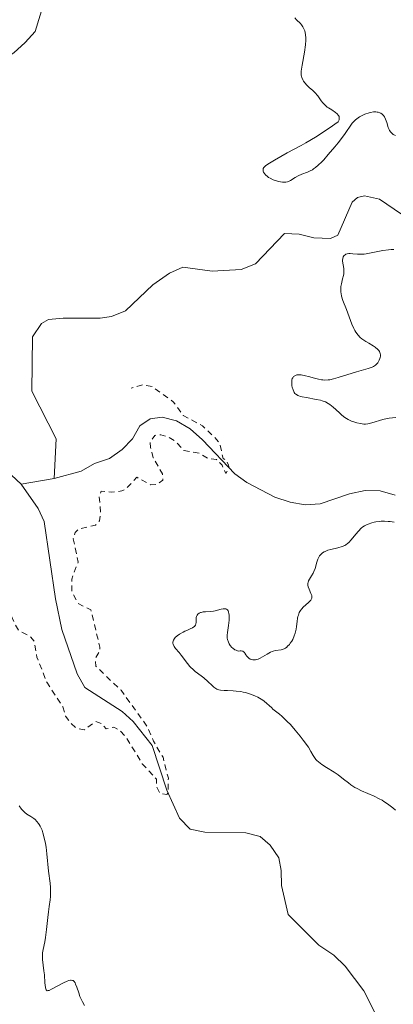
# Model space of a CAD drawing. Units: metres. Extents: x 625458 to 628966, y 4676335 to 4678724.
# Drawn here: x 626588 to 626651, y 4676889 to 4677055 of the extents above; entities that cross this region are included whole.
import ezdxf

# ---------------------------------------------------------------- set-up
doc = ezdxf.new("R2010")
doc.units = ezdxf.units.M
doc.header["$MEASUREMENT"] = 0
doc.linetypes.add('DGN Style 2', pattern=[1.648017, 0.98881, -0.659207])
for name, color, linetype, lineweight in [('Corriente natural lineal', 142, 'Continuous', 13), ('Curva de nivel auxiliar', 30, 'DGN Style 2', 0), ('Curva de nivel normal', 30, 'Continuous', 0)]:
    doc.layers.add(name, color=color, linetype=linetype, lineweight=lineweight)

msp = doc.modelspace()

# ---------------------------------------------------------------- linework, layer by layer
at = {"layer": 'Corriente natural lineal', "color": 142, "linetype": 'Continuous', "lineweight": 13, "extrusion": (-0.082732, -0.014208, 0.996471), "elevation": -117964.7952, "flags": 128}
msp.add_lwpolyline([(-4503442.0137, 1404219.8825), (-4503442.0137, 1404214.1905)], dxfattribs=at)
at = {"layer": 'Corriente natural lineal', "color": 142, "linetype": 'Continuous', "lineweight": 13}
for points in [[(626594.0801, 4677065.8601, 328.7697), (626590.2201, 4677053.2701, 328.7875), (626588.5501, 4677051.4001, 328.6806), (626586.6201, 4677049.6401, 328.4579), (626584.5801, 4677048.3401, 328.1799), (626575.4601, 4677046.1501, 327.3216), (626560.9301, 4677040.4401, 326.7666), (626556.4501, 4677038.3601, 326.4316), (626554.4001, 4677036.8501, 326.2175), (626551.3101, 4677033.6401, 325.784), (626548.5201, 4677029.9401, 325.4883), (626546.4601, 4677028.4601, 325.3174), (626544.4901, 4677027.8401, 325.2767), (626540.3001, 4677027.3801, 325.3046), (626535.7301, 4677027.3101, 325.3726), (626530.5001, 4677026.7701, 325.1707), (626528.1401, 4677027.2801, 324.965), (626522.7601, 4677031.2601, 325.3687)], [(626587.8801, 4676976.6601, 326.219), (626582.0401, 4676982.0601, 326.0121), (626575.7501, 4676986.5201, 325.8924), (626568.2001, 4676992.8901, 325.6174), (626559.5401, 4676999.0701, 325.7551), (626554.8101, 4677001.9801, 325.5777), (626550.1701, 4677004.2601, 325.4535), (626545.7301, 4677007.2701, 325.2569), (626540.6901, 4677008.8001, 325.1827), (626538.0701, 4677009.1601, 325.1716), (626535.6701, 4677010.0101, 325.2674), (626533.6501, 4677011.4801, 325.2363), (626530.3601, 4677015.8201, 325.1695), (626528.8901, 4677020.7501, 325.0596), (626526.9301, 4677025.3501, 324.9438), (626522.7601, 4677031.2601, 325.3687)], [(626659.9301, 4677017.0301, 329.3526), (626648.4101, 4677024.8701, 329.0016), (626645.9201, 4677025.4601, 329.1072), (626644.7201, 4677025.1901, 329.183), (626643.8401, 4677024.4101, 329.1835), (626641.3901, 4677018.7801, 328.9456), (626640.1301, 4677018.2501, 328.8481), (626637.3301, 4677018.3301, 328.7041), (626634.8301, 4677018.9701, 328.7997), (626632.3701, 4677019.0601, 328.8395), (626627.4901, 4677013.9701, 328.6084), (626625.0801, 4677012.9701, 328.3972), (626620.1401, 4677012.7001, 328.1689), (626615.1701, 4677013.3801, 328.1375), (626612.9201, 4677012.3601, 327.9937), (626610.1301, 4677010.3701, 328.026), (626605.5001, 4677005.9701, 327.8173), (626603.1401, 4677005.0601, 327.7617), (626601.2001, 4677004.7601, 327.6974), (626594.9701, 4677004.7801, 327.6252), (626592.5201, 4677004.5201, 327.6484), (626591.3001, 4677003.8301, 327.6908), (626589.7801, 4677001.6001, 327.692), (626589.6701, 4676992.4101, 327.4991), (626593.7801, 4676984.3201, 327.0952), (626593.4701, 4676977.6201, 326.6968)], [(626651.1001, 4676974.7901, 328.9536), (626648.5401, 4676975.5101, 328.8796), (626646.0001, 4676975.6001, 328.7982), (626643.3401, 4676975.0501, 328.6477), (626638.4101, 4676973.3101, 328.3107), (626635.8701, 4676973.1401, 328.2195), (626633.3201, 4676973.6101, 328.1944), (626630.7601, 4676974.4501, 328.1895), (626626.0201, 4676976.9201, 327.9523), (626623.9601, 4676978.4101, 327.8846), (626618.5201, 4676984.1701, 327.7747), (626616.4601, 4676986.0401, 327.7013), (626614.1501, 4676987.4001, 327.5382), (626611.7201, 4676987.9901, 327.4361), (626609.6901, 4676987.7001, 327.3531), (626607.9301, 4676986.5301, 327.2883), (626606.6901, 4676984.3501, 327.2564), (626604.9501, 4676982.5401, 327.1638), (626602.8101, 4676980.9801, 327.0544), (626600.2801, 4676980.1701, 326.9521), (626598.0101, 4676978.8601, 326.8511), (626593.4701, 4676977.6201, 326.6968)], [(626648.0201, 4676886.4601, 328.7302), (626645.7701, 4676890.9201, 328.6414), (626642.6501, 4676895.0701, 328.6442), (626640.7101, 4676896.9401, 328.6035), (626638.1701, 4676898.6101, 328.5303), (626633.0001, 4676903.8001, 328.5832), (626631.8701, 4676908.7501, 328.3925), (626631.8201, 4676911.2901, 328.2911), (626631.4101, 4676913.4401, 328.2112), (626629.9701, 4676915.5801, 328.1203), (626628.2801, 4676917.0301, 328.0292), (626625.8701, 4676917.6701, 327.9615), (626618.9101, 4676917.7501, 327.9121), (626616.4501, 4676918.2801, 328.0023), (626614.6401, 4676920.1501, 327.9957), (626612.5101, 4676924.8501, 327.7286), (626610.0301, 4676932.4301, 327.6376), (626606.7901, 4676936.5101, 327.5376), (626604.9301, 4676938.1701, 327.4985), (626598.6301, 4676942.2601, 327.3855), (626597.3201, 4676944.5301, 327.3054), (626594.7601, 4676952.0801, 327.193), (626593.6601, 4676957.2601, 327.068), (626591.7501, 4676970.3301, 326.4525), (626590.7501, 4676972.5201, 326.3466), (626587.8801, 4676976.6601, 326.219)]]:
    msp.add_polyline3d(points, dxfattribs=at)
at = {"layer": 'Curva de nivel auxiliar', "color": 30, "linetype": 'DGN Style 2', "lineweight": 0, "elevation": 327.5, "flags": 128}
msp.add_lwpolyline([(626363.63, 4677031.6401), (626364.89, 4677029.9001), (626367.47, 4677027.9001), (626371.86, 4677026.8401), (626374.43, 4677026.8901), (626375.62, 4677026.6101), (626378.68, 4677022.7001), (626381.5, 4677020.0301), (626384.44, 4677019.8501), (626388.5, 4677021.0601), (626389.49, 4677021.0301), (626390.54, 4677020.5501), (626391.7, 4677019.4101), (626392.22, 4677018.1301), (626390.45, 4677013.5101), (626390.55, 4677010.3301), (626391.07, 4677009.5101), (626392.42, 4677009.6801), (626396.04, 4677011.1001), (626398.32, 4677010.4001), (626400.13, 4677010.2501), (626401.25, 4677009.5601), (626401.79, 4677007.8901), (626400.69, 4677003.3701), (626400.94, 4677001.4801), (626404.51, 4676999.5201), (626406.5, 4676997.5101), (626408.58, 4676996.5901), (626411.53, 4676992.5501), (626412.53, 4676990.5701), (626412.48, 4676989.4901), (626410.42, 4676989.0001), (626409.8, 4676988.4501), (626409.44, 4676986.5901), (626409.61, 4676985.7201), (626411.21, 4676984.2601), (626413.39, 4676983.6801), (626413.93, 4676982.9901), (626415.68, 4676979.3801), (626416.36, 4676974.3301), (626417.49, 4676973.4801), (626418.37, 4676973.9001), (626419.51, 4676975.5901), (626421.43, 4676976.7701), (626422.41, 4676976.8401), (626423.53, 4676976.2501), (626424.34, 4676975.3001), (626424.93, 4676973.4501), (626427.66, 4676970.6801), (626428.15, 4676969.4901), (626425.98, 4676966.4501), (626425.87, 4676964.4101), (626425.28, 4676963.4801), (626425.36, 4676962.3501), (626427.47, 4676962.0001), (626429.99, 4676961.0301), (626432.41, 4676960.8201), (626434.04, 4676960.0601), (626436.34, 4676957.3001), (626437.85, 4676951.9001), (626438.57, 4676951.2001), (626439.45, 4676951.8201), (626440.27, 4676956.5801), (626441.68, 4676959.4101), (626441.63, 4676961.7101), (626440.91, 4676962.9301), (626440.64, 4676964.3701), (626442.48, 4676968.6101), (626446.21, 4676969.3101), (626449.77, 4676971.7201), (626452.39, 4676972.8401), (626455.5, 4676973.6701), (626459.36, 4676976.0401), (626461.55, 4676978.9001), (626463.47, 4676980.3101), (626466.2, 4676981.3301), (626469.49, 4676981.4801), (626472.41, 4676982.9701), (626475.56, 4676983.1001), (626476.55, 4676983.7601), (626476.89, 4676984.4301), (626477.05, 4676985.4901), (626475.95, 4676988.4901), (626475.08, 4676992.5101), (626472.41, 4676995.4101), (626471.98, 4676998.0001), (626472.45, 4676998.9401), (626473.41, 4676998.8901), (626474.17, 4676998.2101), (626475.01, 4676998.0701), (626476.86, 4676998.5601), (626477.83, 4676999.4501), (626478.01, 4677000.4201), (626477.72, 4677001.3801), (626473.55, 4677006.3001), (626471.96, 4677007.5001), (626470.56, 4677009.2601), (626469.71, 4677009.6301), (626467.44, 4677009.4601), (626466.38, 4677010.3901), (626465.9, 4677011.5201), (626465.95, 4677012.4601), (626469.16, 4677014.4501), (626468.59, 4677016.6101), (626467.12, 4677017.1901), (626466.15, 4677018.0801), (626466.22, 4677019.5001), (626466.55, 4677019.9101), (626467.51, 4677020.1301), (626471.16, 4677019.4901), (626472.43, 4677017.7501), (626473.11, 4677014.0301), (626474.06, 4677012.0701), (626477.48, 4677009.1201), (626479.02, 4677007.0301), (626480.93, 4677005.9701), (626482.54, 4677005.5401), (626483.55, 4677004.5701), (626484.11, 4677003.5101), (626485.29, 4676999.2501), (626487.52, 4676995.5401), (626487.92, 4676993.4701), (626488.93, 4676990.9501), (626491.63, 4676986.7201), (626491.58, 4676984.4701), (626490.27, 4676982.1701), (626490.99, 4676979.4701), (626491.05, 4676977.4301), (626491.74, 4676976.6801), (626493.97, 4676975.9601), (626494.38, 4676974.3801), (626495.27, 4676973.3401), (626496.43, 4676972.8301), (626499.66, 4676972.6301), (626500.98, 4676971.9501), (626501.81, 4676970.9201), (626501.91, 4676969.9501), (626501.5, 4676968.9301), (626496.95, 4676963.4801), (626495.92, 4676960.9501), (626496.06, 4676959.5201), (626497.11, 4676957.5301), (626496.6, 4676954.3501), (626496.74, 4676953.4201), (626497.4, 4676951.4001), (626498.33, 4676950.3501), (626500.36, 4676949.4201), (626501.48, 4676949.4801), (626500.16, 4676952.1101), (626499.87, 4676953.4501), (626500.14, 4676955.1001), (626500.95, 4676956.4401), (626504.51, 4676959.8801), (626507.45, 4676960.6101), (626509.86, 4676961.8401), (626512.46, 4676962.6301), (626513.92, 4676963.5401), (626515.7, 4676965.5101), (626516.51, 4676968.0901), (626517.56, 4676967.6001), (626517.95, 4676966.4801), (626518.47, 4676965.9801), (626521.99, 4676965.0001), (626523.98, 4676963.9701), (626525.2, 4676962.1801), (626525.83, 4676961.7701), (626527.6, 4676962.6901), (626531.1, 4676968.3801), (626532.54, 4676969.8701), (626533.47, 4676970.2801), (626534.49, 4676971.4901), (626534.58, 4676973.3401), (626534.1, 4676974.1001), (626531.18, 4676976.1901), (626529.35, 4676978.3901), (626527.96, 4676979.0101), (626526.32, 4676980.3501), (626522.01, 4676982.9901), (626520.05, 4676985.5301), (626519.69, 4676987.7201), (626515.34, 4676992.3201), (626513.72, 4676996.7901), (626512.95, 4676997.9901), (626511.12, 4676999.5501), (626510.81, 4677000.4601), (626511.52, 4677003.1101), (626512.53, 4677003.5201), (626514.39, 4677002.4101), (626515.38, 4677001.4101), (626517.82, 4677000.7901), (626520.43, 4676998.8001), (626523.6, 4676998.5901), (626525.76, 4676996.4501), (626528.12, 4676995.1701), (626529.52, 4676994.0301), (626532.61, 4676993.1901), (626534.53, 4676993.5201), (626536.38, 4676992.7301), (626540.37, 4676990.4001), (626542.16, 4676988.1801), (626543.6, 4676987.4101), (626548.42, 4676983.4401), (626551.54, 4676982.1801), (626555.62, 4676981.3501), (626559.63, 4676981.3301), (626562.39, 4676981.8501), (626563.53, 4676981.5401), (626565.54, 4676979.5601), (626566.75, 4676977.5301), (626566.96, 4676975.9601), (626566.09, 4676973.5801), (626566.64, 4676972.6601), (626569.28, 4676970.3201), (626570.45, 4676969.8201), (626573.57, 4676970.5301), (626576.66, 4676969.6501), (626577.71, 4676968.3701), (626577.44, 4676965.4501), (626578.5, 4676964.5101), (626582.58, 4676963.2701), (626583.83, 4676962.4501), (626585.11, 4676959.5401), (626585.49, 4676956.0401), (626586.82, 4676952.9001), (626587.46, 4676951.9401), (626589.42, 4676950.8501), (626590.1, 4676950.0701), (626590.55, 4676947.3501), (626592.21, 4676943.1201), (626594.9, 4676938.9901), (626595.39, 4676937.3801), (626596.23, 4676936.2001), (626597.28, 4676935.3201), (626598.57, 4676935.0701), (626600.51, 4676936.5101), (626601.49, 4676936.1101), (626602.22, 4676935.2201), (626603.54, 4676935.5301), (626604.46, 4676935.0501), (626605.67, 4676933.7201), (626608.34, 4676929.3501), (626610.72, 4676926.7501), (626610.78, 4676925.4501), (626611.3, 4676924.3101), (626612.48, 4676924.1201), (626612.72, 4676924.4401), (626612.75, 4676926.8701), (626611.85, 4676930.4501), (626610.23, 4676933.1801), (626609.24, 4676935.5601), (626604.75, 4676941.7701), (626600.48, 4676945.8601), (626600.45, 4676947.2701), (626601.19, 4676948.4501), (626601.18, 4676949.0701), (626599.65, 4676955.3801), (626597.48, 4676956.4901), (626596.45, 4676958.4301), (626596.42, 4676960.5701), (626597.5, 4676963.4701), (626596.69, 4676967.4001), (626597.02, 4676968.4701), (626597.54, 4676969.0101), (626600.46, 4676969.7301), (626601.11, 4676970.4501), (626601.31, 4676971.6001), (626601.06, 4676974.6001), (626601.4, 4676975.4901), (626603.13, 4676975.2801), (626604.87, 4676975.5201), (626605.51, 4676975.7901), (626607.41, 4676977.8201), (626609.73, 4676976.5701), (626610.73, 4676976.5901), (626611.82, 4676977.3401), (626611.74, 4676978.3801), (626610.21, 4676981.1401), (626609.74, 4676982.8501), (626609.7, 4676983.8101), (626610.45, 4676984.9101), (626611.47, 4676985.0101), (626612.68, 4676984.6601), (626613.92, 4676983.9101), (626615.35, 4676982.3801), (626617.99, 4676981.9101), (626619.5, 4676980.9801), (626620.88, 4676980.8601), (626621.83, 4676979.8601), (626622.49, 4676978.4601), (626623.02, 4676979.3801), (626622.89, 4676979.9001), (626622.6, 4676980.6301), (626622, 4676980.9801), (626621.48, 4676983.4901), (626620.58, 4676984.5901), (626618.51, 4676986.5301), (626615.25, 4676988.3001), (626613.59, 4676990.6001), (626610.07, 4676993.1601), (626608.48, 4676993.4901), (626606.47, 4676992.9101)], dxfattribs=at)
at = {"layer": 'Curva de nivel normal', "color": 30, "linetype": 'Continuous', "lineweight": 0, "elevation": 330, "flags": 128}
for points in [[(626651.11, 4677035.6501), (626650.74, 4677035.8601), (626650.57, 4677035.9901), (626650.33, 4677036.2301), (626650.13, 4677036.5201), (626650.04, 4677036.6801), (626649.89, 4677037.0501), (626649.65, 4677037.8501), (626649.46, 4677038.4301), (626649.25, 4677038.8601), (626649.13, 4677039.0401), (626648.91, 4677039.2701), (626648.65, 4677039.4501), (626648.51, 4677039.5201), (626648.22, 4677039.6101), (626648.06, 4677039.6401), (626647.81, 4677039.6601), (626647.39, 4677039.6501), (626646.92, 4677039.5701), (626646.67, 4677039.5201), (626645.97, 4677039.2801), (626645.61, 4677039.1301), (626645.08, 4677038.8501), (626644.6, 4677038.5201), (626644.39, 4677038.3501), (626644.19, 4677038.1601), (626643.84, 4677037.7401), (626642.53, 4677035.8401), (626641.44, 4677034.4301), (626640.89, 4677033.7501), (626639.78, 4677032.4301), (626639.02, 4677031.5801), (626638.68, 4677031.2201), (626638.09, 4677030.6501), (626637.59, 4677030.2301), (626637.29, 4677030.0101), (626637.09, 4677029.8801), (626636.7, 4677029.6701), (626636.24, 4677029.4601), (626635.31, 4677029.1001), (626634.69, 4677028.8401), (626634.18, 4677028.5701), (626633.39, 4677028.0501), (626633.07, 4677027.8901), (626632.89, 4677027.8301), (626632.59, 4677027.7701), (626632.23, 4677027.7601), (626632.02, 4677027.7801), (626631.37, 4677027.9001), (626631.01, 4677028.0001), (626630.46, 4677028.1901), (626629.94, 4677028.4401), (626629.7, 4677028.5801), (626629.51, 4677028.7101), (626629.17, 4677028.9901), (626628.98, 4677029.2201), (626628.84, 4677029.4501), (626628.8, 4677029.5701), (626628.75, 4677029.8001), (626628.76, 4677029.9101), (626628.79, 4677030.0801), (626628.87, 4677030.2401), (626628.95, 4677030.3401), (626629.15, 4677030.5401), (626629.56, 4677030.8401), (626630.68, 4677031.5101), (626632.84, 4677032.7501), (626634.03, 4677033.3801), (626635.21, 4677033.9801), (626635.99, 4677034.4101), (626637.59, 4677035.3801), (626639.94, 4677036.9301), (626641.47, 4677037.9801), (626641.61, 4677038.3101), (626641.64, 4677038.5101), (626641.64, 4677038.6401), (626641.59, 4677038.8801), (626641.51, 4677039.0401), (626641.45, 4677039.1401), (626641.29, 4677039.3301), (626640.99, 4677039.5801), (626640.35, 4677040.0001), (626639.81, 4677040.3301), (626639.59, 4677040.4901), (626639.3, 4677040.7401), (626638.88, 4677041.1801), (626638.6, 4677041.5501), (626637.99, 4677042.3901), (626637.51, 4677042.9701), (626637.19, 4677043.2801), (626636.56, 4677043.8001), (626636.14, 4677044.1701), (626635.79, 4677044.5901), (626635.59, 4677044.8901), (626635.48, 4677045.1001), (626635.31, 4677045.4901), (626635.24, 4677045.7301), (626635.21, 4677045.8701), (626635.19, 4677046.0901), (626635.21, 4677046.5401), (626635.37, 4677047.5801), (626635.76, 4677049.7901), (626635.91, 4677051.0201), (626635.97, 4677051.8101), (626635.97, 4677052.1801), (626635.94, 4677052.6901), (626635.87, 4677053.1301), (626635.79, 4677053.4001), (626635.6, 4677053.8501), (626635.49, 4677054.0501), (626635.24, 4677054.4001), (626635.06, 4677054.6101), (626634.43, 4677055.2401), (626634.13, 4677055.6001)], [(626651.2, 4676987.9701), (626650.07, 4676987.8201), (626649.7, 4676987.7501), (626648.99, 4676987.5801), (626647.15, 4676987.0201), (626646.46, 4676986.8701), (626646.06, 4676986.8401), (626645.79, 4676986.8401), (626645.23, 4676986.9001), (626644.58, 4676987.0301), (626644.24, 4676987.1301), (626643.69, 4676987.3301), (626643.14, 4676987.6001), (626642.86, 4676987.7601), (626642.59, 4676987.9501), (626642.05, 4676988.3601), (626641.71, 4676988.6601), (626641.05, 4676989.2701), (626640.6, 4676989.6801), (626640.05, 4676990.1401), (626639.77, 4676990.3201), (626639.32, 4676990.5701), (626638.77, 4676990.7701), (626638.45, 4676990.8501), (626637.72, 4676991.0101), (626636.11, 4676991.3001), (626635.38, 4676991.4401), (626635.07, 4676991.5201), (626634.8, 4676991.6101), (626634.65, 4676991.6701), (626634.4, 4676991.8101), (626634.29, 4676991.8801), (626634.12, 4676992.0301), (626634, 4676992.2001), (626633.93, 4676992.3301), (626633.82, 4676992.6001), (626633.68, 4676993.0601), (626633.63, 4676993.3101), (626633.59, 4676993.6901), (626633.59, 4676994.0701), (626633.62, 4676994.2401), (626633.7, 4676994.5401), (626633.77, 4676994.6801), (626633.91, 4676994.8601), (626634.1, 4676995.0001), (626634.21, 4676995.0601), (626634.48, 4676995.1401), (626634.64, 4676995.1601), (626634.9, 4676995.1701), (626635.21, 4676995.1501), (626635.91, 4676995.0201), (626636.41, 4676994.9001), (626637.43, 4676994.6201), (626638.12, 4676994.4401), (626638.65, 4676994.3301), (626638.88, 4676994.2901), (626639.22, 4676994.2701), (626639.74, 4676994.3001), (626640.02, 4676994.3401), (626640.65, 4676994.4801), (626641.42, 4676994.7001), (626644.52, 4676995.6701), (626646.53, 4676996.2301), (626647.02, 4676996.4001), (626647.22, 4676996.4801), (626647.41, 4676996.5801), (626647.74, 4676996.7901), (626648, 4676997.0301), (626648.14, 4676997.2101), (626648.38, 4676997.6201), (626648.5, 4676997.9301), (626648.54, 4676998.0901), (626648.59, 4676998.3401), (626648.59, 4676998.5901), (626648.57, 4676998.7201), (626648.5, 4676998.9801), (626648.44, 4676999.1101), (626648.31, 4676999.3001), (626648.15, 4676999.4801), (626647.72, 4676999.8301), (626647.38, 4677000.0601), (626646.65, 4677000.5001), (626646.1, 4677000.8201), (626645.47, 4677001.2601), (626645.18, 4677001.4901), (626644.8, 4677001.9001), (626644.44, 4677002.4001), (626644.27, 4677002.6901), (626644.1, 4677003.0201), (626643.77, 4677003.7601), (626642.83, 4677006.2501), (626642.25, 4677007.7701), (626642.03, 4677008.4701), (626641.93, 4677008.9201), (626641.9, 4677009.1501), (626641.87, 4677009.4801), (626641.88, 4677009.7001), (626641.92, 4677010.1401), (626642, 4677010.5701), (626642.2, 4677011.4001), (626642.34, 4677012.0001), (626642.38, 4677012.2801), (626642.4, 4677012.8201), (626642.38, 4677013.1601), (626642.28, 4677013.7801), (626642.19, 4677014.3801), (626642.18, 4677014.5601), (626642.21, 4677014.8701), (626642.29, 4677015.1301), (626642.38, 4677015.2801), (626642.45, 4677015.3601), (626642.61, 4677015.5001), (626642.72, 4677015.5601), (626642.97, 4677015.6401), (626643.25, 4677015.6801), (626643.46, 4677015.6901), (626643.91, 4677015.6601), (626644.7, 4677015.5701), (626645.21, 4677015.5601), (626645.83, 4677015.5901), (626646.2, 4677015.6401), (626647.05, 4677015.8001), (626649.01, 4677016.1801), (626649.98, 4677016.3201), (626650.43, 4677016.3501), (626650.86, 4677016.3501)], [(626651.14, 4676921.4701), (626650.68, 4676921.8601), (626649.76, 4676922.5701), (626649.17, 4676922.9701), (626648.87, 4676923.1501), (626648.39, 4676923.4201), (626647.54, 4676923.8301), (626645.39, 4676924.7601), (626644.65, 4676925.1301), (626644.29, 4676925.3401), (626643.61, 4676925.7801), (626643.19, 4676926.0901), (626642.36, 4676926.7301), (626641.43, 4676927.4501), (626640.78, 4676927.9001), (626639.5, 4676928.7001), (626638.7, 4676929.2101), (626638.11, 4676929.6401), (626637.83, 4676929.9001), (626637.67, 4676930.0701), (626637.42, 4676930.4201), (626637.24, 4676930.7101), (626636.85, 4676931.4101), (626636.41, 4676932.1201), (626635.55, 4676933.3401), (626635.03, 4676934.0201), (626634.2, 4676935.0301), (626633.37, 4676935.9601), (626632.84, 4676936.5101), (626632.51, 4676936.8401), (626631.9, 4676937.4001), (626631.51, 4676937.7201), (626630.86, 4676938.2301), (626630.42, 4676938.6001), (626630.22, 4676938.7801), (626629.8, 4676939.2101), (626629.42, 4676939.5601), (626628.96, 4676939.9301), (626628.7, 4676940.1201), (626628.16, 4676940.4401), (626627.86, 4676940.6001), (626627.38, 4676940.8301), (626626.61, 4676941.1301), (626625.81, 4676941.3801), (626625.4, 4676941.4801), (626625, 4676941.5501), (626624.21, 4676941.6501), (626623.7, 4676941.6801), (626622.77, 4676941.7201), (626622.17, 4676941.7401), (626621.54, 4676941.8001), (626621.28, 4676941.8601), (626620.93, 4676941.9801), (626620.77, 4676942.0601), (626620.46, 4676942.2801), (626620.13, 4676942.5701), (626619.41, 4676943.2801), (626618.77, 4676943.8601), (626618.3, 4676944.2301), (626617.29, 4676944.9801), (626616.81, 4676945.3801), (626616.58, 4676945.5901), (626616.36, 4676945.8201), (626615.96, 4676946.3001), (626614.9, 4676947.7301), (626614.56, 4676948.1501), (626613.97, 4676948.8601), (626613.74, 4676949.1701), (626613.65, 4676949.3101), (626613.54, 4676949.5601), (626613.51, 4676949.6801), (626613.49, 4676949.8601), (626613.54, 4676950.1301), (626613.6, 4676950.2601), (626613.79, 4676950.5401), (626613.92, 4676950.6801), (626614.25, 4676950.9701), (626614.64, 4676951.2501), (626615.23, 4676951.6001), (626615.54, 4676951.7601), (626615.86, 4676951.8901), (626616.46, 4676952.1501), (626616.85, 4676952.3501), (626617.07, 4676952.5001), (626617.16, 4676952.5801), (626617.27, 4676952.7201), (626617.32, 4676952.8201), (626617.39, 4676953.0401), (626617.43, 4676953.2701), (626617.45, 4676953.7601), (626617.47, 4676954.1101), (626617.5, 4676954.2701), (626617.6, 4676954.5001), (626617.72, 4676954.6501), (626617.96, 4676954.8201), (626618.16, 4676954.9101), (626618.3, 4676954.9601), (626618.62, 4676955.0301), (626619, 4676955.0701), (626619.89, 4676955.1301), (626620.38, 4676955.1901), (626620.64, 4676955.2401), (626621.7, 4676955.5201), (626622.02, 4676955.5701), (626622.18, 4676955.5801), (626622.45, 4676955.5501), (626622.57, 4676955.5001), (626622.72, 4676955.3901), (626622.84, 4676955.2201), (626622.9, 4676955.0701), (626622.98, 4676954.7201), (626623, 4676954.5301), (626623.01, 4676954.1001), (626623, 4676953.6401), (626622.9, 4676952.7301), (626622.73, 4676951.5801), (626622.69, 4676951.0801), (626622.71, 4676950.5801), (626622.76, 4676950.3401), (626622.9, 4676949.8901), (626623, 4676949.6601), (626623.21, 4676949.3401), (626623.47, 4676949.0401), (626623.63, 4676948.9001), (626623.99, 4676948.6401), (626624.2, 4676948.5401), (626624.55, 4676948.4001), (626624.86, 4676948.4401), (626625.03, 4676948.4301), (626625.31, 4676948.3701), (626625.42, 4676948.3101), (626625.6, 4676948.1601), (626625.69, 4676948.0401), (626625.87, 4676947.7701), (626626, 4676947.5601), (626626.23, 4676947.3101), (626626.37, 4676947.2001), (626626.6, 4676947.0601), (626626.86, 4676946.9601), (626627, 4676946.9301), (626627.3, 4676946.9101), (626627.46, 4676946.9301), (626627.72, 4676946.9801), (626627.9, 4676947.0401), (626628.26, 4676947.2101), (626628.65, 4676947.4201), (626629.44, 4676947.8901), (626630.02, 4676948.2101), (626630.31, 4676948.3301), (626630.49, 4676948.3901), (626630.85, 4676948.4801), (626631.84, 4676948.6301), (626632.15, 4676948.7201), (626632.31, 4676948.7801), (626632.54, 4676948.9101), (626632.76, 4676949.0801), (626632.91, 4676949.2201), (626633.2, 4676949.5401), (626633.34, 4676949.7201), (626633.6, 4676950.1101), (626633.76, 4676950.3901), (626634.03, 4676950.9901), (626634.2, 4676951.4501), (626634.36, 4676952.1301), (626634.43, 4676952.5701), (626634.53, 4676953.4101), (626634.6, 4676953.9801), (626634.65, 4676954.2401), (626634.72, 4676954.4801), (626634.88, 4676954.9201), (626635.09, 4676955.2901), (626635.25, 4676955.5201), (626635.61, 4676955.9201), (626635.91, 4676956.1901), (626636.48, 4676956.6801), (626636.71, 4676956.9101), (626636.8, 4676957.0301), (626636.94, 4676957.2501), (626636.97, 4676957.3701), (626637, 4676957.6201), (626636.98, 4676957.7901), (626636.85, 4676958.1801), (626636.53, 4676958.8901), (626636.39, 4676959.2801), (626636.34, 4676959.5501), (626636.33, 4676959.6901), (626636.34, 4676959.8901), (626636.37, 4676960.0301), (626636.46, 4676960.3001), (626636.6, 4676960.5701), (626636.95, 4676961.1501), (626637.22, 4676961.6201), (626637.34, 4676961.8601), (626637.54, 4676962.3901), (626637.85, 4676963.4801), (626638.02, 4676963.9801), (626638.12, 4676964.2001), (626638.23, 4676964.4101), (626638.31, 4676964.5301), (626638.49, 4676964.7501), (626638.82, 4676965.0401), (626639.07, 4676965.2001), (626639.26, 4676965.2901), (626639.68, 4676965.4601), (626640.22, 4676965.6201), (626641.37, 4676965.9001), (626642.14, 4676966.1101), (626642.55, 4676966.2701), (626642.72, 4676966.3701), (626643.04, 4676966.5901), (626643.24, 4676966.7701), (626643.65, 4676967.2401), (626644.41, 4676968.2101), (626644.86, 4676968.7301), (626645.36, 4676969.2101), (626645.63, 4676969.4201), (626645.91, 4676969.6101), (626646.1, 4676969.7201), (626646.5, 4676969.9101), (626647.11, 4676970.1301), (626647.53, 4676970.2301), (626647.81, 4676970.2801), (626648.38, 4676970.3501), (626648.69, 4676970.3701), (626649.3, 4676970.3801), (626649.89, 4676970.3501), (626650.26, 4676970.3201), (626650.92, 4676970.2001)], [(626587.54, 4676922.2001), (626587.94, 4676921.6401), (626588.14, 4676921.4201), (626588.51, 4676921.0601), (626588.86, 4676920.8001), (626589.49, 4676920.4201), (626590.02, 4676920.0701), (626590.25, 4676919.8801), (626590.55, 4676919.5801), (626590.82, 4676919.2401), (626590.94, 4676919.0601), (626591.11, 4676918.7601), (626591.21, 4676918.5501), (626591.4, 4676918.0701), (626591.54, 4676917.6701), (626591.77, 4676916.8001), (626591.97, 4676915.8601), (626592.08, 4676915.2401), (626592.24, 4676914.0701), (626592.5, 4676911.1801), (626592.79, 4676909.1301), (626592.85, 4676908.3901), (626592.86, 4676908.0201), (626592.86, 4676907.6301), (626592.81, 4676906.8501), (626592.76, 4676906.3201), (626592.61, 4676905.1801), (626592.5, 4676904.2701), (626592.39, 4676903.2901), (626592.18, 4676901.2901), (626592, 4676899.9401), (626591.85, 4676899.1801), (626591.58, 4676897.9201), (626591.49, 4676897.3601), (626591.46, 4676897.0801), (626591.46, 4676896.7901), (626591.49, 4676896.2101), (626591.73, 4676894.2901), (626591.8, 4676893.5901), (626591.89, 4676892.2401), (626591.98, 4676891.4601), (626592.05, 4676891.1601), (626592.1, 4676891.0501), (626592.27, 4676890.9301), (626592.43, 4676890.9401), (626592.59, 4676890.9801), (626593.03, 4676891.1801), (626595.02, 4676892.2601), (626595.67, 4676892.5601), (626595.95, 4676892.6601), (626596.19, 4676892.7101), (626596.33, 4676892.7201), (626596.57, 4676892.6801), (626596.67, 4676892.6301), (626596.84, 4676892.4701), (626596.99, 4676892.2301), (626597.08, 4676892.0301), (626597.26, 4676891.5201), (626597.6, 4676890.5401), (626597.81, 4676889.9701), (626598.22, 4676889.0501), (626598.56, 4676888.4101)]]:
    msp.add_lwpolyline(points, dxfattribs=at)

doc.saveas('drawing.dxf')
